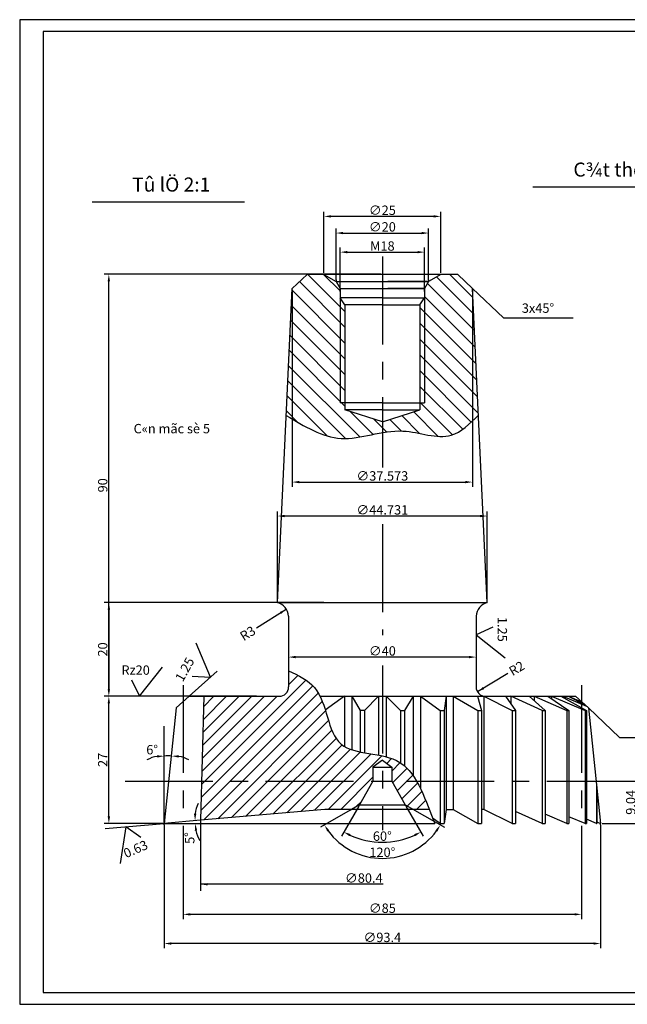
# Model space of a CAD drawing. Extents: x 0 to 594, y 0 to 420.
# Drawn here: x 0 to 259, y 0 to 420 of the extents above; entities that cross this region are included whole.
import ezdxf

# ---------------------------------------------------------------- set-up
doc = ezdxf.new("R2010")
doc.units = 0
doc.linetypes.add('CENTER', pattern=[2, 1.25, -0.25, 0.25, -0.25])
doc.layers.get('0').update_dxf_attribs({"linetype": 'CONTINUOUS'})
doc.layers.get('DEFPOINTS').update_dxf_attribs({"linetype": 'CONTINUOUS'})
for name, color, linetype in [('DAM', 6, 'CONTINUOUS'), ('DTAM', 2, 'CENTER'), ('KT', 3, 'CONTINUOUS'), ('MANH', 4, 'CONTINUOUS'), ('MC', 5, 'CONTINUOUS'), ('TEXT', 1, 'CONTINUOUS')]:
    doc.layers.add(name, color=color, linetype=linetype)
doc.styles.add('HUNG', font='txt', dxfattribs={"oblique": 15, "height": 4})
doc.styles.get("Standard").update_dxf_attribs({"font": 'txt.shx', "oblique": 15, "height": 4})
doc.dimstyles.get("Standard").update_dxf_attribs({"dimtxt": 0.18, "dimasz": 0.18, "dimexe": 0.18, "dimexo": 0.0625, "dimgap": 0.09, "dimtad": 0, "dimtih": 1, "dimtoh": 1, "dimdec": 4, "dimzin": 0, "dimdsep": 46, "dimtxsty": 'Standard', "dimcen": 0.09, "dimadec": 0, "dimazin": 0, "dimtfac": 1, "dimtdec": 4, "dimtofl": 0, "dimtmove": 0, "dimatfit": 3, "dimfxl": 0, "dimtolj": 1, "dimtzin": 0, "dimarcsym": 0})

# ---------------------------------------------------------------- blocks, each defined once
blk = doc.blocks.new('*D32')
at = {"color": 0, "linetype": 'ByBlock'}
for p, q in [((110.03, 172), (110.03, 210.28)), ((199.5, 172), (199.5, 210.28)), ((196.5, 208.28), (113.03, 208.28))]:
    blk.add_line(p, q, dxfattribs=at)
for points in [[(113.03, 208.78), (113.03, 207.78), (110.03, 208.28)], [(196.5, 208.78), (196.5, 207.78), (199.5, 208.28)]]:
    blk.add_solid(points, dxfattribs=at)
at = {"layer": 'DEFPOINTS', "color": 0, "linetype": 'ByBlock'}
for p in [(110.03, 208.28), (110.03, 171.38), (199.5, 171.38)]:
    blk.add_point(p, dxfattribs=at)
at = {"color": 0, "linetype": 'ByBlock', "insert": (154.76, 210.9), "char_height": 4, "attachment_point": 5}
blk.add_mtext('\\A1;∅44.731', dxfattribs=at)
blk = doc.blocks.new('*D33')
at = {"color": 0, "linetype": 'ByBlock'}
for p, q in [((61.65, 76.51), (61.65, 23.93)), ((247.88, 76.51), (247.88, 23.93)), ((244.88, 25.93), (64.65, 25.93))]:
    blk.add_line(p, q, dxfattribs=at)
for points in [[(64.65, 26.43), (64.65, 25.43), (61.65, 25.93)], [(244.88, 26.43), (244.88, 25.43), (247.88, 25.93)]]:
    blk.add_solid(points, dxfattribs=at)
at = {"layer": 'DEFPOINTS', "color": 0, "linetype": 'ByBlock'}
for p in [(61.65, 77.14), (247.88, 77.14), (61.65, 25.93)]:
    blk.add_point(p, dxfattribs=at)
at = {"color": 0, "linetype": 'ByBlock', "insert": (154.76, 28.55), "char_height": 4, "attachment_point": 5}
blk.add_mtext('\\A1;∅93.4', dxfattribs=at)
blk = doc.blocks.new('*D34')
at = {"color": 0, "linetype": 'ByBlock'}
for p, q in [((91.52, 131.38), (36.05, 131.38)), ((38.05, 80.14), (38.05, 128.38)), ((61.08, 77.14), (36.05, 77.14))]:
    blk.add_line(p, q, dxfattribs=at)
for points in [[(37.55, 128.38), (38.55, 128.38), (38.05, 131.38)], [(37.55, 80.14), (38.55, 80.14), (38.05, 77.14)]]:
    blk.add_solid(points, dxfattribs=at)
at = {"layer": 'DEFPOINTS', "color": 0, "linetype": 'ByBlock'}
for p in [(38.05, 131.38), (92.14, 131.38), (61.71, 77.14)]:
    blk.add_point(p, dxfattribs=at)
at = {"color": 0, "linetype": 'ByBlock', "insert": (35.43, 104.26), "char_height": 4, "attachment_point": 5, "rotation": 90}
blk.add_mtext('\\A1;27', dxfattribs=at)
blk = doc.blocks.new('*D35')
at = {"color": 0, "linetype": 'ByBlock'}
for p, q in [((129.76, 171.38), (36.05, 171.38)), ((38.05, 168.38), (38.05, 134.38)), ((101.07, 131.38), (36.05, 131.38))]:
    blk.add_line(p, q, dxfattribs=at)
for points in [[(37.55, 168.38), (38.55, 168.38), (38.05, 171.38)], [(37.55, 134.38), (38.55, 134.38), (38.05, 131.38)]]:
    blk.add_solid(points, dxfattribs=at)
at = {"layer": 'DEFPOINTS', "color": 0, "linetype": 'ByBlock'}
for p in [(130.38, 171.38), (38.05, 131.38), (101.69, 131.38)]:
    blk.add_point(p, dxfattribs=at)
at = {"color": 0, "linetype": 'ByBlock', "insert": (35.42, 151.38), "char_height": 4, "attachment_point": 5, "rotation": 90}
blk.add_mtext('\\A1;20', dxfattribs=at)
blk = doc.blocks.new('*D36')
at = {"color": 0, "linetype": 'ByBlock'}
for p, q in [((154.14, 311.38), (36.05, 311.38)), ((38.05, 134.38), (38.05, 308.38))]:
    blk.add_line(p, q, dxfattribs=at)
for points in [[(37.55, 308.38), (38.55, 308.38), (38.05, 311.38)], [(37.55, 134.38), (38.55, 134.38), (38.05, 131.38)]]:
    blk.add_solid(points, dxfattribs=at)
at = {"layer": 'DEFPOINTS', "color": 0, "linetype": 'ByBlock'}
for p in [(38.05, 311.38), (154.76, 311.38), (130.38, 131.38)]:
    blk.add_point(p, dxfattribs=at)
at = {"color": 0, "linetype": 'ByBlock', "insert": (35.42, 221.38), "char_height": 4, "attachment_point": 5, "rotation": 90}
blk.add_mtext('\\A1;90', dxfattribs=at)
blk = doc.blocks.new('*D37')
at = {"color": 0, "linetype": 'ByBlock'}
for p, q in [((114.76, 149.62), (114.76, 146.11)), ((191.76, 148.11), (117.76, 148.11)), ((194.76, 149.62), (194.76, 146.11))]:
    blk.add_line(p, q, dxfattribs=at)
for points in [[(117.76, 148.61), (117.76, 147.61), (114.76, 148.11)], [(191.76, 148.61), (191.76, 147.61), (194.76, 148.11)]]:
    blk.add_solid(points, dxfattribs=at)
at = {"layer": 'DEFPOINTS', "color": 0, "linetype": 'ByBlock'}
for p in [(114.76, 150.24), (114.76, 148.11), (194.76, 150.24)]:
    blk.add_point(p, dxfattribs=at)
at = {"color": 0, "linetype": 'ByBlock', "insert": (154.76, 150.73), "char_height": 4, "attachment_point": 5}
blk.add_mtext('\\A1;∅40', dxfattribs=at)
blk = doc.blocks.new('*D38')
at = {"color": 0, "linetype": 'ByBlock'}
for p, q in [((248.51, 95.17), (265.36, 95.17)), ((263.36, 80.14), (263.36, 92.17)), ((248.5, 77.14), (265.36, 77.14))]:
    blk.add_line(p, q, dxfattribs=at)
for points in [[(262.86, 92.17), (263.86, 92.17), (263.36, 95.17)], [(262.86, 80.14), (263.86, 80.14), (263.36, 77.14)]]:
    blk.add_solid(points, dxfattribs=at)
at = {"layer": 'DEFPOINTS', "color": 0, "linetype": 'ByBlock'}
for p in [(247.88, 95.17), (263.36, 95.17), (247.88, 77.14)]:
    blk.add_point(p, dxfattribs=at)
at = {"color": 0, "linetype": 'ByBlock', "insert": (260.74, 86.15), "char_height": 4, "attachment_point": 5, "rotation": 90}
blk.add_mtext('\\A1;9.04', dxfattribs=at)
blk = doc.blocks.new('*D39')
at = {"color": 0, "linetype": 'ByBlock'}
blk.add_line((208.3, 141.06), (195.33, 133.33), dxfattribs=at)
blk.add_solid([(197.65, 135.29), (198.16, 134.43), (195.33, 133.33)], dxfattribs=at)
at = {"layer": 'DEFPOINTS', "color": 0, "linetype": 'ByBlock'}
for p in [(198.76, 135.38), (195.33, 133.33)]:
    blk.add_point(p, dxfattribs=at)
at = {"color": 0, "linetype": 'ByBlock', "insert": (212.09, 143.31), "char_height": 4, "attachment_point": 5, "rotation": 30.7899}
blk.add_mtext('\\A1;R2', dxfattribs=at)
blk = doc.blocks.new('*D40')
at = {"color": 0, "linetype": 'ByBlock'}
for p, q in [((136.76, 304.01), (136.76, 322.84)), ((139.76, 320.84), (169.76, 320.84)), ((172.76, 304.01), (172.76, 322.84))]:
    blk.add_line(p, q, dxfattribs=at)
for points in [[(139.76, 321.34), (139.76, 320.34), (136.76, 320.84)], [(169.76, 321.34), (169.76, 320.34), (172.76, 320.84)]]:
    blk.add_solid(points, dxfattribs=at)
at = {"layer": 'DEFPOINTS', "color": 0, "linetype": 'ByBlock'}
for p in [(172.76, 320.84), (136.76, 303.38), (172.76, 303.38)]:
    blk.add_point(p, dxfattribs=at)
at = {"color": 0, "linetype": 'ByBlock', "insert": (154.76, 323.46), "char_height": 4, "attachment_point": 5}
blk.add_mtext('\\A1;M18', dxfattribs=at)
blk = doc.blocks.new('*D41')
at = {"color": 0, "linetype": 'ByBlock'}
for p, q in [((135.03, 309.01), (135.03, 330.99)), ((138.03, 328.99), (171.5, 328.99)), ((174.5, 309.01), (174.5, 330.99))]:
    blk.add_line(p, q, dxfattribs=at)
for points in [[(138.03, 329.49), (138.03, 328.49), (135.03, 328.99)], [(171.5, 329.49), (171.5, 328.49), (174.5, 328.99)]]:
    blk.add_solid(points, dxfattribs=at)
at = {"layer": 'DEFPOINTS', "color": 0, "linetype": 'ByBlock'}
for p in [(174.5, 328.99), (135.03, 308.39), (174.5, 308.39)]:
    blk.add_point(p, dxfattribs=at)
at = {"color": 0, "linetype": 'ByBlock', "insert": (154.76, 331.62), "char_height": 4, "attachment_point": 5}
blk.add_mtext('\\A1;∅20', dxfattribs=at)
blk = doc.blocks.new('*D42')
at = {"color": 0, "linetype": 'ByBlock'}
for p, q in [((129.85, 312), (129.85, 338.1)), ((176.67, 336.1), (132.85, 336.1)), ((179.67, 312), (179.67, 338.1))]:
    blk.add_line(p, q, dxfattribs=at)
for points in [[(132.85, 336.6), (132.85, 335.6), (129.85, 336.1)], [(176.67, 336.6), (176.67, 335.6), (179.67, 336.1)]]:
    blk.add_solid(points, dxfattribs=at)
at = {"layer": 'DEFPOINTS', "color": 0, "linetype": 'ByBlock'}
for p in [(129.85, 336.1), (129.85, 311.38), (179.67, 311.38)]:
    blk.add_point(p, dxfattribs=at)
at = {"color": 0, "linetype": 'ByBlock', "insert": (154.76, 338.72), "char_height": 4, "attachment_point": 5}
blk.add_mtext('\\A1;∅25', dxfattribs=at)
blk = doc.blocks.new('*D43')
at = {"color": 0, "linetype": 'ByBlock'}
for p, q in [((116.33, 304.76), (116.33, 220.76)), ((193.2, 304.76), (193.2, 220.76)), ((119.33, 222.76), (190.2, 222.76))]:
    blk.add_line(p, q, dxfattribs=at)
for points in [[(119.33, 223.26), (119.33, 222.26), (116.33, 222.76)], [(190.2, 223.26), (190.2, 222.26), (193.2, 222.76)]]:
    blk.add_solid(points, dxfattribs=at)
at = {"layer": 'DEFPOINTS', "color": 0, "linetype": 'ByBlock'}
for p in [(116.33, 305.38), (193.2, 305.38), (193.2, 222.76)]:
    blk.add_point(p, dxfattribs=at)
at = {"color": 0, "linetype": 'ByBlock', "insert": (154.76, 225.39), "char_height": 4, "attachment_point": 5}
blk.add_mtext('\\A1;∅37.573', dxfattribs=at)
blk = doc.blocks.new('*D45')
at = {"color": 0, "linetype": 'ByBlock'}
for p, q in [((69.76, 71.5), (69.76, 36.36)), ((239.76, 71.5), (239.76, 36.36)), ((236.76, 38.36), (72.76, 38.36))]:
    blk.add_line(p, q, dxfattribs=at)
for points in [[(72.76, 38.86), (72.76, 37.86), (69.76, 38.36)], [(236.76, 38.86), (236.76, 37.86), (239.76, 38.36)]]:
    blk.add_solid(points, dxfattribs=at)
at = {"layer": 'DEFPOINTS', "color": 0, "linetype": 'ByBlock'}
for p in [(69.76, 72.13), (239.76, 72.13), (69.76, 38.36)]:
    blk.add_point(p, dxfattribs=at)
at = {"color": 0, "linetype": 'ByBlock', "insert": (154.76, 40.99), "char_height": 4, "attachment_point": 5}
blk.add_mtext('\\A1;∅85', dxfattribs=at)
blk = doc.blocks.new('*D46')
at = {"color": 0, "linetype": 'ByBlock'}
for p, q in [((144.68, 84.59), (137.29, 71.79)), ((164.85, 84.59), (172.24, 71.79))]:
    blk.add_line(p, q, dxfattribs=at)
blk.add_arc((154.76, 102.06), 32.95, 245.2178, 294.7822, dxfattribs=at)
for points in [[(140.72, 71.7), (141.18, 72.59), (138.29, 73.52)], [(168.35, 72.59), (168.81, 71.7), (171.24, 73.52)]]:
    blk.add_solid(points, dxfattribs=at)
at = {"layer": 'DEFPOINTS', "color": 0, "linetype": 'ByBlock'}
for p in [(150.76, 95.14), (158.76, 95.14), (144.99, 85.14), (164.54, 85.14), (149.04, 69.61)]:
    blk.add_point(p, dxfattribs=at)
at = {"color": 0, "linetype": 'ByBlock', "insert": (154.76, 71.73), "char_height": 4, "attachment_point": 5}
blk.add_mtext('\\A1;60°', dxfattribs=at)
blk = doc.blocks.new('*D47')
at = {"color": 0, "linetype": 'ByBlock'}
for p, q in [((140.99, 82.82), (128.3, 75.5)), ((168.54, 82.82), (181.23, 75.5))]:
    blk.add_line(p, q, dxfattribs=at)
blk.add_arc((154.76, 90.78), 28.56, 216.0212, 323.9788, dxfattribs=at)
for points in [[(131.25, 73.71), (132.08, 74.25), (130.03, 76.5)], [(177.44, 74.25), (178.28, 73.71), (179.5, 76.5)]]:
    blk.add_solid(points, dxfattribs=at)
at = {"layer": 'DEFPOINTS', "color": 0, "linetype": 'ByBlock'}
for p in [(144.99, 85.14), (164.54, 85.14), (141.53, 83.14), (168, 83.14), (145, 63.94)]:
    blk.add_point(p, dxfattribs=at)
at = {"color": 0, "linetype": 'ByBlock', "insert": (154.76, 64.84), "char_height": 4, "attachment_point": 5}
blk.add_mtext('\\A1;120°', dxfattribs=at)
blk = doc.blocks.new('*D48')
at = {"color": 0, "linetype": 'ByBlock'}
blk.add_line((155.17, 51.24), (77.22, 51.2), dxfattribs=at)
blk.add_solid([(80.22, 51.7), (80.22, 50.7), (77.22, 51.2)], dxfattribs=at)
at = {"layer": 'DEFPOINTS', "color": 0, "linetype": 'ByBlock'}
for p in [(77.22, 51.2), (154.76, 51.24)]:
    blk.add_point(p, dxfattribs=at)
at = {"color": 0, "linetype": 'ByBlock', "insert": (146.84, 53.86), "char_height": 4, "attachment_point": 5, "rotation": 0.0287}
blk.add_mtext('\\A1;∅80.4', dxfattribs=at)
blk = doc.blocks.new('*D51')
at = {"color": 0, "linetype": 'ByBlock'}
blk.add_line((101.03, 160.56), (113.78, 168.52), dxfattribs=at)
blk.add_solid([(110.97, 167.35), (111.5, 166.5), (113.78, 168.52)], dxfattribs=at)
at = {"layer": 'DEFPOINTS', "color": 0, "linetype": 'ByBlock'}
for p in [(113.78, 168.52), (108.12, 164.99)]:
    blk.add_point(p, dxfattribs=at)
at = {"color": 0, "linetype": 'ByBlock', "insert": (97.29, 158.23), "char_height": 4, "attachment_point": 5, "rotation": 31.9554}
blk.add_mtext('\\A1;R3', dxfattribs=at)

msp = doc.modelspace()

# ---------------------------------------------------------------- hatches: boundary and pattern name
at = {"layer": 'MC'}
h = msp.add_hatch(dxfattribs=at)
h.set_pattern_fill('ANSI31', color=256, scale=1.5, angle=90, style=0)
h.set_pattern_definition([(135, (0, 10), (-3.367596, -3.367596), [])])
edge = h.paths.add_edge_path()
edge.add_line((136.76472, 301.37501), (136.76472, 305.38566))
edge.add_line((136.76472, 305.38566), (135.03267, 308.38566))
edge.add_line((135.03267, 308.38566), (129.85496, 311.37501))
edge.add_line((129.85496, 311.37501), (122.60752, 311.37501))
edge.add_line((122.60752, 311.37501), (116.3261, 305.38161))
edge.add_line((116.3261, 305.38161), (113.78203, 251.20148))
edge.add_spline(control_points=[(113.78203, 251.20148), (121.45874, 246.53774), (134.57557, 238.56902), (148.7274, 242.84765), (154.76472, 243.87828)], knot_values=[0, 0, 0, 0, 25.353646428, 43.320559448, 43.320559448, 43.320559448, 43.320559448], degree=3, periodic=0)
edge.add_line((154.76472, 243.87828), (154.76472, 248.52305))
edge.add_line((154.76472, 248.52305), (138.76472, 253.52305))
edge.add_line((138.76472, 253.52305), (138.76472, 256.52305))
edge.add_line((138.76472, 256.52305), (136.76472, 256.52305))
edge.add_line((136.76472, 256.52305), (136.76472, 301.37501))
h.paths.add_polyline_path([(136.76472, 256.52305), (138.76472, 256.52305), (138.76472, 298.37501), (136.76472, 301.37501)], flags=16)
h.paths.add_polyline_path([(170.76472, 256.52305), (172.76472, 256.52305), (172.76472, 301.37501), (170.76472, 298.37501)], flags=16)
edge = h.paths.add_edge_path()
edge.add_line((193.20335, 305.38161), (186.92192, 311.37501))
edge.add_line((186.92192, 311.37501), (179.67449, 311.37501))
edge.add_line((179.67449, 311.37501), (174.49677, 308.38566))
edge.add_line((174.49677, 308.38566), (172.76472, 305.38566))
edge.add_line((172.76472, 305.38566), (172.76472, 301.37501))
edge.add_line((172.76472, 301.37501), (172.76472, 256.52305))
edge.add_line((172.76472, 256.52305), (170.76472, 256.52305))
edge.add_line((170.76472, 256.52305), (170.76472, 253.52305))
edge.add_line((170.76472, 253.52305), (154.76472, 248.52305))
edge.add_line((154.76472, 248.52305), (154.76472, 243.87828))
edge.add_spline(control_points=[(154.76472, 243.87828), (157.65787, 244.37218), (167.62247, 245.47022), (183.13834, 238.75564), (192.07265, 247.63151), (195.74379, 251.27864)], knot_values=[43.320559448, 43.320559448, 43.320559448, 43.320559448, 51.93048927, 72.584866218, 86.991626854, 86.991626854, 86.991626854, 86.991626854], degree=3, periodic=0)
edge.add_line((195.74379, 251.27864), (193.20335, 305.38161))
h = msp.add_hatch(dxfattribs=at)
h.set_pattern_fill('ANSI31', color=256, scale=1.2, style=0)
edge = h.paths.add_edge_path()
edge.add_spline(control_points=[(154.76472, 105.94835), (148.31932, 107.38674), (130.82379, 107.79786), (131.68691, 134.20302), (118.90981, 140.30561), (114.76472, 142.28538)], knot_values=[0, 0, 0, 0, 18.627035466, 46.056592918, 59.228243575, 59.228243575, 59.228243575, 59.228243575], degree=3, periodic=0)
edge.add_line((114.76472, 142.28538), (114.76472, 135.37501))
edge.add_arc((110.76472, 135.37501), 4, -90, 0, ccw=False)
edge.add_line((110.76472, 131.37501), (78.56132, 131.37501))
edge.add_line((78.56132, 131.37501), (77.64081, 95.20707))
edge.add_line((77.64081, 95.20707), (150.76472, 95.18932))
edge.add_line((150.76472, 95.18932), (150.76472, 101.13501))
edge.add_line((150.76472, 101.13501), (154.76472, 104.0935))
edge.add_line((154.76472, 104.0935), (154.76472, 105.94835))
h.paths.add_polyline_path([(130.23076, 83.13501), (141.5268, 83.13501), (144.9909, 85.13501), (150.76472, 95.13556), (150.76472, 95.18932), (77.64081, 95.20707), (77.21551, 78.49678)])
edge = h.paths.add_edge_path()
edge.add_spline(control_points=[(169.4104, 95.18479), (167.48558, 98.49922), (163.47354, 103.43294), (157.43779, 105.35181), (154.76472, 105.94835)], knot_values=[59.228243575, 59.228243575, 59.228243575, 59.228243575, 69.683811624, 77.408914703, 77.408914703, 77.408914703, 77.408914703], degree=3, periodic=0)
edge.add_line((154.76472, 105.94835), (154.76472, 104.0935))
edge.add_line((154.76472, 104.0935), (158.76472, 101.13501))
edge.add_line((158.76472, 101.13501), (158.76472, 95.18738))
edge.add_line((158.76472, 95.18738), (169.4104, 95.18479))
edge = h.paths.add_edge_path()
edge.add_line((158.76472, 95.18738), (158.76472, 95.13556))
edge.add_line((158.76472, 95.13556), (164.53854, 85.13501))
edge.add_line((164.53854, 85.13501), (168.00264, 83.13501))
edge.add_line((168.00264, 83.13501), (174.78351, 83.13501))
edge.add_spline(control_points=[(174.78351, 83.13501), (173.20169, 87.26607), (171.54017, 91.51747), (169.4104, 95.18479)], knot_values=[77.408914703, 77.408914703, 77.408914703, 77.408914703, 88.97770214, 88.97770214, 88.97770214, 88.97770214], degree=3, periodic=0)
edge.add_line((169.4104, 95.18479), (158.76472, 95.18738))

# ---------------------------------------------------------------- linework, layer by layer
at = {"layer": 'DAM'}
for p, q in [((589, 415), (10, 415)), ((10, 415), (10, 5)), ((219.00114, 348.76771), (302.84733, 348.76771)), ((30.93197, 342.26136), (95.91012, 342.26136)), ((116.3261, 305.38161), (122.60752, 311.37501)), ((186.92192, 311.37501), (122.60752, 311.37501)), ((129.85496, 311.37501), (135.03267, 308.38566)), ((179.67449, 311.37501), (174.49677, 308.38566)), ((193.20335, 305.38161), (186.92192, 311.37501)), ((135.03267, 308.38566), (174.49677, 308.38566)), ((135.03267, 308.38566), (136.76472, 305.38566)), ((174.49677, 308.38566), (157.088, 308.38566)), ((174.49677, 308.38566), (172.76472, 305.38566)), ((110.03372, 171.37501), (116.3261, 305.38161)), ((136.76472, 305.38566), (136.76472, 301.37501)), ((136.76472, 305.38566), (172.76472, 305.38566)), ((172.76472, 305.38566), (157.088, 305.38566)), ((172.76472, 305.38566), (172.76472, 301.37501)), ((199.49572, 171.37501), (193.20335, 305.38161)), ((154.76472, 301.37501), (136.76472, 301.37501)), ((138.76472, 298.37501), (136.76472, 301.37501)), ((138.76472, 298.37501), (138.76472, 253.52305)), ((154.76472, 298.37501), (138.76472, 298.37501)), ((154.76472, 301.37501), (172.76472, 301.37501)), ((154.76472, 298.37501), (170.76472, 298.37501)), ((170.76472, 298.37501), (172.76472, 301.37501)), ((170.76472, 298.37501), (170.76472, 253.52305)), ((206.40041, 292.78969), (236.12328, 292.78969)), ((154.76472, 256.52305), (136.76472, 256.52305)), ((154.76472, 256.52305), (172.76472, 256.52305)), ((154.76472, 248.52305), (138.76472, 253.52305)), ((154.76472, 253.52305), (138.76472, 253.52305)), ((154.76472, 253.52305), (170.76472, 253.52305)), ((154.76472, 248.52305), (170.76472, 253.52305)), ((110.03372, 171.37501), (199.49572, 171.37501)), ((114.76472, 165.58342), (114.76472, 135.37501)), ((194.76472, 165.58342), (194.76472, 135.37501)), ((66.82866, 126.4024), (72.3513, 131.37501)), ((72.3513, 131.37501), (110.76472, 131.37501)), ((78.56132, 131.37501), (77.21551, 78.49678)), ((128.16129, 131.37501), (198.76472, 131.37501)), ((138.54742, 131.37501), (130.3905, 125.53998)), ((138.54742, 131.37501), (138.54742, 110.01228)), ((141.67954, 131.37501), (141.67954, 108.61663)), ((141.67954, 131.37501), (145.27222, 125.37501)), ((153.16201, 131.37501), (147.07767, 125.37501)), ((153.16201, 131.37501), (153.16201, 106.28029)), ((156.36743, 131.37501), (156.36743, 105.55785)), ((156.36743, 131.37501), (162.45177, 125.37501)), ((167.8499, 131.37501), (164.25723, 125.37501)), ((167.8499, 131.37501), (167.8499, 97.63091)), ((170.98202, 131.37501), (170.98202, 92.22123)), ((170.98202, 131.37501), (179.36955, 125.37501)), ((182.05538, 131.37501), (181.11352, 125.37501)), ((182.05538, 131.37501), (182.05538, 83.13501)), ((185.04434, 131.37501), (185.04434, 83.13501)), ((185.04434, 131.37501), (195.44944, 125.37501)), ((195.35023, 131.37501), (197.07255, 125.37501)), ((198.08614, 131.37501), (198.08614, 83.13501)), ((198.08614, 131.37501), (210.14387, 125.37501)), ((198.76472, 131.37501), (237.17814, 131.37501)), ((207.26299, 131.37501), (211.59082, 125.37501)), ((209.63182, 131.37501), (209.63182, 128.09092)), ((222.95242, 125.37501), (209.63182, 131.37501)), ((217.38798, 131.37501), (224.17396, 125.37501)), ((219.55483, 131.37501), (219.55483, 129.45914)), ((219.55483, 131.37501), (233.43892, 125.37501)), ((225.38042, 131.37501), (234.39344, 125.37501)), ((226.8747, 131.37501), (226.8747, 130.38027)), ((226.8747, 131.37501), (241.24627, 125.37501)), ((230.96812, 131.37501), (241.90127, 125.37501)), ((231.84533, 131.37501), (231.84533, 130.89361)), ((231.84533, 131.37501), (241.8542, 127.16467)), ((234.00199, 131.37501), (240.98628, 127.94614)), ((234.25657, 131.37501), (234.25657, 131.25003)), ((234.25657, 131.37501), (239.99962, 128.83454)), ((237.17814, 131.37501), (242.70078, 126.4024)), ((66.82866, 126.4024), (61.65045, 77.13501)), ((242.70078, 126.4024), (247.87899, 77.13501)), ((145.27222, 125.37501), (145.27222, 107.68075)), ((147.07767, 125.37501), (145.27222, 125.37501)), ((147.07767, 125.37501), (147.07767, 107.33436)), ((162.45177, 125.37501), (162.45177, 103.01885)), ((162.45177, 125.37501), (164.25723, 125.37501)), ((164.25723, 125.37501), (164.25723, 101.66605)), ((179.36955, 125.37501), (179.36955, 77.13501)), ((179.36955, 125.37501), (181.11352, 125.37501)), ((181.11352, 125.37501), (181.11352, 77.13501)), ((195.44944, 125.37501), (195.44944, 77.13501)), ((195.44944, 125.37501), (197.07255, 125.37501)), ((197.07255, 125.37501), (197.07255, 77.13501)), ((210.14387, 125.37501), (210.14387, 77.13501)), ((210.14387, 125.37501), (211.59082, 125.37501)), ((211.59082, 125.37501), (211.59082, 77.13501)), ((222.95242, 125.37501), (222.95242, 77.13501)), ((222.95242, 125.37501), (224.17396, 125.37501)), ((224.17396, 125.37501), (224.17396, 77.13501)), ((233.43892, 125.37501), (233.43892, 77.13501)), ((233.43892, 125.37501), (234.39344, 125.37501)), ((234.39344, 125.37501), (234.39344, 77.13501)), ((241.24627, 125.37501), (241.24627, 77.13501)), ((241.24627, 125.37501), (241.90127, 125.37501)), ((241.90127, 125.37501), (241.90127, 77.13501)), ((255.89784, 113.81048), (285.62072, 113.81048)), ((154.76472, 104.0935), (150.76472, 101.13501)), ((150.76472, 101.13501), (158.76472, 101.13501)), ((150.76472, 101.13501), (150.76472, 95.13501)), ((154.76472, 104.0935), (158.76472, 101.13501)), ((158.76472, 101.13501), (158.76472, 95.13501)), ((150.76499, 95.13603), (144.9909, 85.13501)), ((150.76441, 95.13501), (158.76504, 95.13501)), ((158.76445, 95.13603), (164.53854, 85.13501)), ((246.10859, 93.97926), (246.10859, 77.13501)), ((246.22345, 92.88649), (246.22345, 77.13501)), ((144.9909, 85.13501), (141.5268, 83.13501)), ((144.9909, 85.13501), (164.53854, 85.13501)), ((164.53854, 85.13501), (168.00264, 83.13501)), ((130.23076, 83.13501), (77.21551, 78.49678)), ((174.78351, 83.13501), (130.23076, 83.13501)), ((182.05538, 83.13501), (181.11352, 77.13501)), ((182.05538, 83.13501), (185.04434, 83.13501)), ((185.04434, 83.13501), (195.44944, 77.13501)), ((198.08614, 83.13501), (197.07255, 83.13501)), ((210.14387, 77.13501), (198.08614, 83.13501)), ((222.95242, 77.13501), (211.59082, 82.25262)), ((233.43892, 77.13501), (224.17396, 81.13886)), ((241.24627, 77.13501), (234.39344, 79.996)), ((77.21551, 78.49678), (61.65045, 77.13501)), ((61.65045, 77.13501), (177.13742, 77.13501)), ((179.36955, 77.13501), (176.23081, 79.3803)), ((179.36955, 77.13501), (181.11352, 77.13501)), ((195.44944, 77.13501), (197.07255, 77.13501)), ((210.14387, 77.13501), (211.59082, 77.13501)), ((222.95242, 77.13501), (224.17396, 77.13501)), ((233.43892, 77.13501), (234.39344, 77.13501)), ((241.24627, 77.13501), (241.90127, 77.13501)), ((246.10859, 77.13501), (241.90127, 78.90487)), ((246.10859, 77.13501), (246.22345, 77.13501)), ((246.22345, 77.84139), (247.82032, 77.13501)), ((247.82032, 77.13501), (247.87899, 77.13501)), ((10, 5), (589, 5))]:
    msp.add_line(p, q, dxfattribs=at)
msp.add_lwpolyline([(0, 0), (594, 0), (594, 420), (0, 420)], close=True, dxfattribs=at)
for centre, radius, start, end in [((108.12268, 164.98582), 6.66887, 5.1411822, 73.3477981), ((201.40676, 164.98582), 6.66887, 106.6522019, 174.8588178), ((110.76472, 135.37501), 4, 270, 0), ((198.76472, 135.37501), 4, 180, 270)]:
    msp.add_arc(centre, radius, start, end, dxfattribs=at)
at = {"layer": 'DTAM', "ltscale": 30}
for p, q in [((154.76472, 318.99862), (154.76472, 228.95261)), ((154.76472, 204.81551), (154.76472, 157.40037)), ((154.76472, 144.53314), (154.76472, 74.30038)), ((69.76472, 136.19381), (69.76472, 66.58238)), ((239.76472, 136.19381), (239.76472, 66.58238)), ((44.9578, 95.21501), (268.20812, 95.1608))]:
    msp.add_line(p, q, dxfattribs=at)
at = {"layer": 'KT'}
for p, q in [((135.03267, 309.01066), (135.03267, 308.38566)), ((174.49677, 309.01066), (174.49677, 308.38566)), ((193.20335, 305.38161), (206.40041, 292.78969)), ((201.83504, 160.91215), (194.76472, 157.54234)), ((194.76472, 157.54234), (207.22195, 147.76992)), ((81.36247, 139.4887), (75.24626, 154.09263)), ((51.12334, 131.37501), (60.89576, 143.83224)), ((84.27388, 142.11015), (72.3513, 131.37501)), ((73.54631, 139.99132), (81.36247, 139.4887)), ((47.75354, 138.44533), (51.12334, 131.37501)), ((242.70078, 126.4024), (255.89784, 113.81048)), ((61.65045, 77.12988), (61.65045, 118.68571)), ((144.6784, 84.59374), (144.9909, 85.13501)), ((164.85104, 84.59374), (164.53854, 85.13501)), ((140.98554, 82.82251), (141.5268, 83.13501)), ((168.54391, 82.82251), (168.00264, 83.13501)), ((36.43908, 74.9293), (61.65045, 77.13501)), ((45.31418, 75.70577), (42.90358, 60.05739)), ((51.71738, 71.19534), (45.31418, 75.70577)), ((61.08413, 77.13501), (61.65045, 77.13501)), ((61.65045, 76.51001), (61.65045, 77.13501)), ((77.21551, 78.49678), (77.21551, 48.39267)), ((247.87899, 76.51001), (247.87899, 77.13501))]:
    msp.add_line(p, q, dxfattribs=at)
for centre, radius, start, end in [((59.98717, 94.85698), 10.95678, 96.9858694, 121.2117072), ((63.28013, 93.45962), 12.53378, 82.799541, 97.4709069), ((66.5144, 94.86211), 10.95678, 58.7882928, 83.0141306), ((85.79597, 80.36915), 10.95678, 150.9627616, 175.1885993), ((86.04176, 75.89144), 10.95678, 189.1603382, 213.3861759)]:
    msp.add_arc(centre, radius, start, end, dxfattribs=at)
for points in [[(58.62839, 106.23173), (58.68073, 105.2331), (61.65045, 105.88942)], [(67.87318, 106.23686), (67.82085, 105.23823), (64.85112, 105.89456)], [(74.37786, 81.29536), (75.37775, 81.28096), (74.83458, 78.28847)], [(74.72676, 74.10205), (75.72268, 74.19224), (74.95415, 77.13492)]]:
    msp.add_solid(points, dxfattribs=at)
at = {"layer": 'MANH'}
for p, q in [((136.76472, 301.37501), (136.76472, 256.52305)), ((172.76472, 301.37501), (172.76472, 256.52305))]:
    msp.add_line(p, q, dxfattribs=at)
msp.add_spline([(113.78203, 251.20148), (137.16668, 241.40528), (163.55874, 244.53377), (184.13561, 242.74606), (195.74379, 251.27864)], degree=3, dxfattribs=at)
msp.add_open_spline([(114.76472, 142.28538), (118.90981, 140.30561), (131.68691, 134.20302), (130.71122, 104.35386), (167.09485, 109.60335), (173.29656, 86.35002), (177.13742, 77.13501)], degree=3, knots=[0, 0, 0, 0, 13.171650657, 40.601208109, 66.953346653, 94.74373059, 94.74373059, 94.74373059, 94.74373059], dxfattribs=at)

# ---------------------------------------------------------------- texts
at = {"layer": 'KT', "char_height": 4, "attachment_point": 5}
for s, insert, width in [('3x45%%d', (221.18568, 296.43702), 29), ('6°', (56.5411, 108.08575), 5)]:
    msp.add_mtext(s, dxfattribs=dict(at, insert=insert, width=width))
at = {"layer": 'KT', "insert": (73.03444, 70.98573), "char_height": 4, "width": 5, "attachment_point": 5, "rotation": 92.1744688}
msp.add_mtext('5°', dxfattribs=at)
at = {"layer": 'TEXT', "style": 'HUNG'}
for s, insert, char_height, width, attachment_point in [('C¾t theo A-A', (261.0759, 355.2958), 6, 144.4631655, 5), ('Tû lÖ 2:1', (64.67749, 348.89645), 6, 180, 5), ('C«n mãc sè 5', (48.61322, 245.04346), 4, 287, 4)]:
    msp.add_mtext(s, dxfattribs=dict(at, insert=insert, char_height=char_height, width=width, attachment_point=attachment_point))
at = {"layer": 'TEXT', "char_height": 4, "width": 45, "attachment_point": 1}
for s, insert, rotation in [('1.25', (207.95411, 165.24371), 270), ('1.25', (66.09216, 139.19055), 60.8376109), ('0.63', (43.81131, 65.93293), 23.7457366)]:
    msp.add_mtext(s, dxfattribs=dict(at, insert=insert, rotation=rotation))
at = {"layer": 'TEXT', "insert": (43.42197, 144.5644), "char_height": 4, "width": 45, "attachment_point": 1}
msp.add_mtext('Rz20', dxfattribs=at)

# ---------------------------------------------------------------- dimensions: what is measured, and where the dimension line sits
at = {"layer": 'KT'}
for base, p1, p2, text, picture, middle in [((129.85496, 336.097), (179.67449, 311.37501), (129.85496, 311.37501), '%%c25', '*D42', (154.76472, 338.722)), ((174.49677, 328.9946), (135.03267, 308.38566), (174.49677, 308.38566), '%%c20', '*D41', (154.76472, 331.6196)), ((172.76472, 320.83999), (136.76472, 303.38033), (172.76472, 303.38033), 'M18', '*D40', (154.76472, 323.46499)), ((193.20335, 222.76371), (116.3261, 305.38161), (193.20335, 305.38161), '%%c37.573', '*D43', (154.76472, 225.38871)), ((110.03372, 208.27967), (199.49572, 171.37501), (110.03372, 171.37501), '%%c44.731', '*D32', (154.76472, 210.90467)), ((114.76472, 148.10737), (194.76472, 150.24449), (114.76472, 150.24449), '%%c40', '*D37', (154.76472, 150.73237))]:
    dim = msp.add_linear_dim(base=base, p1=p1, p2=p2, text=text, dimstyle='Standard', override={"dimtxt": 4, "dimasz": 3, "dimexe": 2, "dimexo": 0.625, "dimgap": 0.625, "dimtad": 1, "dimtih": 0, "dimtoh": 0, "dimzin": 8, "dimlunit": 6, "dimcen": 2, "dimtix": 1, "dimtofl": 1}, dxfattribs=at)
    dim.commit()
    dim.dimension.update_dxf_attribs({"geometry": picture, "text_midpoint": middle})
for base, p1, p2, text, override, picture, middle in [((38.04937, 311.37501), (130.38334, 131.37501), (154.76472, 311.37501), '90', {"dimtxt": 4, "dimasz": 3, "dimexe": 2, "dimexo": 0.625, "dimgap": 0.625, "dimtad": 1, "dimtih": 0, "dimtoh": 0, "dimzin": 8, "dimlunit": 6, "dimcen": 2, "dimse1": 1, "dimtix": 1, "dimtofl": 1, "dimtmove": 1}, '*D36', (35.42437, 221.37501)), ((38.04937, 131.37501), (130.38334, 171.37501), (101.69009, 131.37501), '20', {"dimtxt": 4, "dimasz": 3, "dimexe": 2, "dimexo": 0.625, "dimgap": 0.625, "dimtad": 1, "dimtih": 0, "dimtoh": 0, "dimzin": 8, "dimlunit": 6, "dimcen": 2, "dimtix": 1, "dimtofl": 1}, '*D35', (35.42437, 151.37501)), ((38.05012, 131.37501), (61.70913, 77.13501), (92.14146, 131.37501), '27', {"dimtxt": 4, "dimasz": 3, "dimexe": 2, "dimexo": 0.625, "dimgap": 0.625, "dimtad": 1, "dimtih": 0, "dimtoh": 0, "dimzin": 8, "dimlunit": 6, "dimcen": 2, "dimtix": 1, "dimtofl": 1}, '*D34', (35.42512, 104.25501)), ((263.36114, 95.16574), (247.87899, 77.13501), (247.88337, 95.16574), '9.04', {"dimtxt": 4, "dimasz": 3, "dimexe": 2, "dimexo": 0.625, "dimgap": 0.625, "dimtad": 1, "dimtih": 0, "dimtoh": 0, "dimzin": 8, "dimlunit": 6, "dimcen": 2, "dimtix": 1, "dimtofl": 1}, '*D38', (260.73614, 86.15037))]:
    dim = msp.add_linear_dim(base=base, p1=p1, p2=p2, angle=90, text=text, dimstyle='Standard', override=override, dxfattribs=at)
    dim.commit()
    dim.dimension.update_dxf_attribs({"geometry": picture, "text_midpoint": middle})
for center, mpoint, text, override, picture, middle in [((108.12268, 164.98582), (113.78095, 168.51538), 'R3', {"dimtxt": 4, "dimasz": 3, "dimexe": 2, "dimexo": 0.625, "dimgap": 0.625, "dimtad": 1, "dimtih": 0, "dimtoh": 0, "dimzin": 8, "dimlunit": 6, "dimcen": 2, "dimtix": 1, "dimtofl": 1, "dimtmove": 1}, '*D51', (97.28919, 158.22802)), ((198.76472, 135.37501), (195.32852, 133.32744), 'R2', {"dimtxt": 4, "dimasz": 3, "dimexe": 2, "dimexo": 0.625, "dimgap": 0.625, "dimtad": 1, "dimtih": 0, "dimtoh": 0, "dimzin": 8, "dimlunit": 6, "dimcen": 2, "dimtix": 1, "dimtofl": 1, "dimtmove": 1}, '*D39', (212.08617, 143.31302)), ((154.76471, 51.23948), (77.21551, 51.20067), '%%C80.4', {"dimtxt": 4, "dimasz": 3, "dimexe": 2, "dimexo": 0.625, "dimgap": 0.625, "dimtad": 1, "dimtih": 0, "dimtoh": 0, "dimzin": 8, "dimlunit": 6, "dimcen": 2, "dimtix": 1, "dimtofl": 1}, '*D48', (146.84124, 51.23551))]:
    dim = msp.add_radius_dim(center=center, mpoint=mpoint, text=text, dimstyle='Standard', override=override, dxfattribs=at)
    dim.commit()
    dim.dimension.update_dxf_attribs({"geometry": picture, "text_midpoint": middle, "dimtype": 164})
dim = msp.add_angular_dim_2l(base=(149.0423, 69.61031), line1=((158.76445, 95.13603), (164.53854, 85.13501)), line2=((150.76499, 95.13603), (144.9909, 85.13501)), dimstyle='Standard', override={"dimtxt": 4, "dimasz": 3, "dimexe": 2, "dimexo": 0.625, "dimgap": 0.625, "dimtad": 1, "dimtih": 0, "dimtoh": 0, "dimzin": 8, "dimcen": 2, "dimadec": 4, "dimazin": 2, "dimtix": 1, "dimtofl": 1}, dxfattribs=at)
dim.commit()
dim.dimension.update_dxf_attribs({"geometry": '*D46', "text_midpoint": (154.76472, 71.73467)})
dim = msp.add_angular_dim_2l(base=(144.99664, 63.94034), line1=((164.53854, 85.13501), (168.00264, 83.13501)), line2=((144.9909, 85.13501), (141.5268, 83.13501)), dimstyle='Standard', override={"dimtxt": 4, "dimasz": 3, "dimexe": 2, "dimexo": 0.625, "dimgap": 0.625, "dimtad": 1, "dimtih": 0, "dimtoh": 0, "dimzin": 8, "dimcen": 2, "dimadec": 4, "dimazin": 2, "dimtix": 1, "dimtofl": 1}, dxfattribs=at)
dim.commit()
dim.dimension.update_dxf_attribs({"geometry": '*D47', "text_midpoint": (154.76472, 62.21796), "dimtype": 162})
for base, p1, p2, text, picture, middle in [((61.65045, 25.93), (247.87899, 77.13501), (61.65045, 77.13501), '%%c93.4', '*D33', (154.76472, 25.93)), ((69.76472, 38.36469), (239.76472, 72.12729), (69.76472, 72.12729), '%%c85', '*D45', (154.76472, 38.36469))]:
    dim = msp.add_linear_dim(base=base, p1=p1, p2=p2, text=text, dimstyle='Standard', override={"dimtxt": 4, "dimasz": 3, "dimexe": 2, "dimexo": 0.625, "dimgap": 0.625, "dimtad": 1, "dimtih": 0, "dimtoh": 0, "dimzin": 8, "dimlunit": 6, "dimcen": 2, "dimtix": 1, "dimtofl": 1}, dxfattribs=at)
    dim.commit()
    dim.dimension.update_dxf_attribs({"geometry": picture, "text_midpoint": middle, "dimtype": 160})

doc.saveas('drawing.dxf')
